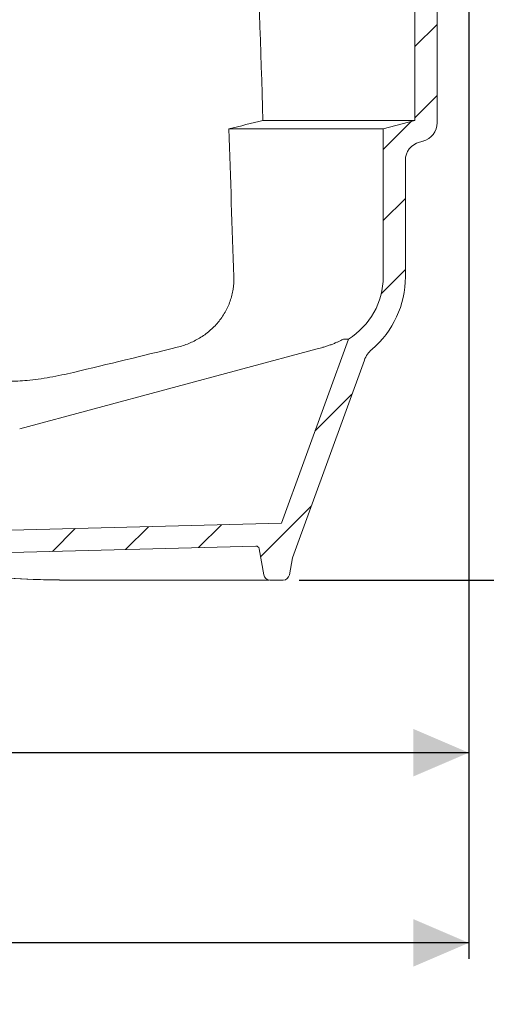
# Model space of a CAD drawing. Units: millimetres. Extents: x 271 to 1253, y 256 to 870.
# Drawn here: x 902 to 1049, y 256 to 566 of the extents above; entities that cross this region are included whole.
import ezdxf

# ---------------------------------------------------------------- set-up
doc = ezdxf.new("R2010")
doc.units = ezdxf.units.MM
doc.header["$LTSCALE"] = 5
doc.linetypes.add('SLD-Durchgehend', pattern=[0])
doc.layers.add('MAßLINIE_MAßZEICHNUNGEN', color=7, linetype='SLD-Durchgehend')
doc.styles.add('SLDTEXTSTYLE0', font='Opinion Pro')
doc.dimstyles.new('SLDDIMSTYLE0', dxfattribs={"dimtxt": 26.458333, "dimasz": 17.5, "dimexe": 0, "dimexo": 0.0625, "dimgap": 6.614583, "dimtad": 0, "dimdec": 0, "dimrnd": 1e-09, "dimzin": 12, "dimdsep": 46, "dimtxsty": 'SLDTEXTSTYLE0', "dimsah": 1, "dimcen": 0.09, "dimadec": 0, "dimazin": 3, "dimtfac": 1, "dimtdec": 0, "dimtofl": 0, "dimtmove": 0, "dimatfit": 3, "dimfxl": 0, "dimfrac": 2, "dimtolj": 1, "dimtzin": 12, "dimarcsym": 0})

# ---------------------------------------------------------------- blocks, each defined once
blk = doc.blocks.new('SW_HATCH_0')
at = {"color": 0, "linetype": 'SLD-Durchgehend', "lineweight": 18}
for p, q in [((6.18, -195.88), (-0.82, -202.88)), ((6.18, -218.33), (-0.82, -225.33)), ((-1.97, -226.47), (-10.82, -235.33)), ((-3.82, -250.78), (-10.82, -257.78)), ((-3.82, -273.23), (-11.44, -280.85)), ((-20.68, -312.54), (-32.39, -324.25)), ((-33.53, -347.84), (-49.55, -363.86)), ((-61.9, -353.76), (-69.09, -360.95)), ((-108.01, -354.97), (-115.2, -362.16)), ((-84.96, -354.36), (-92.15, -361.56))]:
    blk.add_line(p, q, dxfattribs=at)
blk = doc.blocks.new('_D')
at = {"layer": 'MAßLINIE_MAßZEICHNUNGEN', "color": 7}
for p, q in [((988.87, 740.37), (1181.88, 740.37)), ((1176.88, 740.37), (1176.88, 590.31)), ((1176.88, 389.37), (1176.88, 536.51)), ((989.79, 389.37), (1181.88, 389.37))]:
    blk.add_line(p, q, dxfattribs=at)
for points in [[(1176.88, 740.37), (1169.38, 722.87), (1184.38, 722.87)], [(1176.88, 389.37), (1184.38, 406.87), (1169.38, 406.87)]]:
    blk.add_solid(points, dxfattribs=at)
at = {"layer": 'MAßLINIE_MAßZEICHNUNGEN', "color": 7, "insert": (1161.54, 536.51), "char_height": 26.458, "attachment_point": 1, "rotation": 90, "style": 'SLDTEXTSTYLE0'}
blk.add_mtext('351', dxfattribs=at)
blk = doc.blocks.new('_D_2')
at = {"layer": 'MAßLINIE_MAßZEICHNUNGEN', "color": 7}
for p, q in [((973.84, 782.64), (1238.51, 782.64)), ((1233.51, 782.64), (1233.51, 593.76)), ((1233.51, 389.37), (1233.51, 533.06)), ((991.47, 389.37), (1238.51, 389.37))]:
    blk.add_line(p, q, dxfattribs=at)
for points in [[(1233.51, 782.64), (1226.01, 765.14), (1241.01, 765.14)], [(1233.51, 389.37), (1241.01, 406.87), (1226.01, 406.87)]]:
    blk.add_solid(points, dxfattribs=at)
at = {"layer": 'MAßLINIE_MAßZEICHNUNGEN', "color": 7, "insert": (1218.17, 533.06), "char_height": 26.458, "attachment_point": 1, "rotation": 90, "style": 'SLDTEXTSTYLE0'}
blk.add_mtext('393', dxfattribs=at)
blk = doc.blocks.new('_D_5')
at = {"layer": 'MAßLINIE_MAßZEICHNUNGEN', "color": 7}
for p, q in [((1043.37, 598.66), (1043.37, 329.92)), ((453.37, 523.98), (453.37, 329.92)), ((453.37, 334.92), (675.51, 334.92)), ((1043.37, 334.92), (774.7, 334.92))]:
    blk.add_line(p, q, dxfattribs=at)
for points in [[(453.37, 334.92), (470.87, 327.42), (470.87, 342.42)], [(1043.37, 334.92), (1025.87, 342.42), (1025.87, 327.42)]]:
    blk.add_solid(points, dxfattribs=at)
at = {"layer": 'MAßLINIE_MAßZEICHNUNGEN', "color": 7, "char_height": 26.458, "attachment_point": 1, "style": 'SLDTEXTSTYLE0'}
for s, insert in [('%%c', (675.51, 348.86)), ('590', (713.4, 348.86))]:
    blk.add_mtext(s, dxfattribs=dict(at, insert=insert))
blk = doc.blocks.new('_D_6')
at = {"layer": 'MAßLINIE_MAßZEICHNUNGEN', "color": 7}
for p, q in [((1043.37, 598.66), (1043.37, 269.92)), ((373.37, 536.42), (373.37, 269.92)), ((373.37, 274.92), (667.4, 274.92)), ((1043.37, 274.92), (725.9, 274.92))]:
    blk.add_line(p, q, dxfattribs=at)
for points in [[(373.37, 274.92), (390.87, 267.42), (390.87, 282.42)], [(1043.37, 274.92), (1025.87, 282.42), (1025.87, 267.42)]]:
    blk.add_solid(points, dxfattribs=at)
at = {"layer": 'MAßLINIE_MAßZEICHNUNGEN', "color": 7, "insert": (667.4, 290.26), "char_height": 26.458, "attachment_point": 1, "style": 'SLDTEXTSTYLE0'}
blk.add_mtext('670', dxfattribs=at)

msp = doc.modelspace()

# ---------------------------------------------------------------- linework, layer by layer
at = {"color": 7, "linetype": 'SLD-Durchgehend', "lineweight": 18}
for p, q in [((1026.37, 601.75), (1026.37, 534.43)), ((1033.37, 591.77), (1033.37, 533.66)), ((1026.37, 534.43), (978.42, 534.43)), ((1026.37, 534.43), (1016.37, 531.75)), ((1016.37, 531.75), (967.65, 531.75)), ((1016.37, 531.75), (1016.37, 485.04)), ((1028.93, 527.86), (1027.82, 527.57)), ((1023.37, 521.77), (1023.37, 485.04)), ((984.24, 407.33), (1005.39, 465.43)), ((1005.39, 465.43), (1004.05, 465.43)), ((901.61, 437.09), (995.57, 462.37)), ((987.71, 396.37), (1010.42, 458.79)), ((984.24, 407.33), (833.37, 403.37)), ((976.18, 400.11), (836.67, 396.46)), ((978.65, 391.03), (977.19, 399.29)), ((986.76, 391.03), (987.71, 396.37)), ((917.89, 389.37), (918.15, 389.37)), ((973.61, 389.37), (918.15, 389.37)), ((984.79, 389.37), (980.62, 389.37))]:
    msp.add_line(p, q, dxfattribs=at)
for centre, radius, start, end in [((1027.37, 533.66), 6, 285, 0), ((1029.37, 521.77), 6, 105, 180), ((993.37, 485.04), 23, 301.5, 0), ((993.37, 485.04), 30, 310.2757, 0), ((1017.94, 456.05), 8, 130.2757, 160), ((976.21, 399.11), 1, 10, 91.5), ((980.62, 391.37), 2, 190, 270), ((984.79, 391.37), 2, 270, 350)]:
    msp.add_arc(centre, radius, start, end, dxfattribs=at)
for major_axis, start_param, end_param in [((-47.53, 5209.15), 5.139136, 5.153383), ((-45.79, 5018.34), 5.145644, 5.155925)]:
    msp.add_ellipse((753.37, -1623.94), major_axis=major_axis, ratio=0.051607, start_param=start_param, end_param=end_param, dxfattribs=at)
for points in [[(978.42, 534.43), (974.83, 533.53), (971.24, 532.64), (967.65, 531.75)], [(951.34, 462.83), (940.43, 460.14), (929.51, 457.5), (918.58, 454.91)], [(997.29, 462.83), (996.72, 462.67), (996.14, 462.52), (995.57, 462.37)]]:
    msp.add_open_spline(points, degree=3, dxfattribs=at)
for points, knots in [([(969.2, 485.04), (969.25, 483.73), (969.17, 482.44), (968.88, 480.53), (968.75, 479.89), (968.44, 478.64), (968.25, 478.01), (967.61, 476.17), (967.07, 475), (966.12, 473.33), (965.78, 472.78), (965.04, 471.72), (964.65, 471.21), (963.41, 469.72), (962.51, 468.82), (961.05, 467.57), (960.54, 467.17), (959.5, 466.42), (958.96, 466.07), (957.32, 465.07), (956.18, 464.5), (953.82, 463.53), (952.59, 463.13), (951.34, 462.83)], [0, 0, 0, 0, 0.125, 0.125, 0.1875, 0.1875, 0.25, 0.25, 0.375, 0.375, 0.4375, 0.4375, 0.5, 0.5, 0.625, 0.625, 0.6875, 0.6875, 0.75, 0.75, 0.875, 0.875, 1, 1, 1, 1]), ([(1004.05, 465.43), (1004.01, 465.43), (1003.93, 465.41), (1003.67, 465.31), (1003.5, 465.23), (1003.09, 465.04), (1002.85, 464.92), (1002.31, 464.67), (1002.01, 464.53), (1001.38, 464.26), (1001.05, 464.11), (1000.35, 463.83), (999.99, 463.69), (999.25, 463.42), (998.87, 463.29), (998.09, 463.05), (997.69, 462.93), (997.29, 462.83)], [0, 0, 0, 0, 0.125, 0.125, 0.25, 0.25, 0.375, 0.375, 0.5, 0.5, 0.625, 0.625, 0.75, 0.75, 0.875, 0.875, 1, 1, 1, 1]), ([(918.58, 454.91), (917.36, 454.63), (914.9, 454.07), (911.15, 453.35), (907.47, 452.77), (904.02, 452.36), (900.93, 452.14), (898.3, 452.1), (896.15, 452.24), (894.49, 452.53), (893.38, 452.97), (892.78, 453.49), (892.78, 453.89), (892.78, 454.05)], [0, 0, 0, 0, 0.097745, 0.195461, 0.293462, 0.391431, 0.48454, 0.577639, 0.666676, 0.755726, 0.845195, 0.934687, 1, 1, 1, 1]), ([(887.92, 390.86), (889.25, 390.74), (895.89, 390.11), (905.88, 389.5), (914.56, 389.41), (917.89, 389.37)], [0, 0, 0, 0, 0.133249, 0.666425, 1, 1, 1, 1]), ([(918.15, 389.37), (916.81, 389.38), (910.14, 389.41), (900.17, 389.79), (891.56, 390.57), (888.27, 390.86)], [0, 0, 0, 0, 0.133666, 0.668512, 1, 1, 1, 1]), ([(980.27, 389.37), (980.09, 389.37), (979.69, 389.37), (978.3, 389.37), (976.21, 389.37), (974.54, 389.37), (973.61, 389.37)], [0, 0, 0, 0, 0.192383, 0.439894, 0.687002, 1, 1, 1, 1])]:
    msp.add_open_spline(points, degree=3, knots=knots, dxfattribs=at)

# ---------------------------------------------------------------- block references
msp.add_blockref('SW_HATCH_0', (1027.19, 760.59), dxfattribs=at)

# ---------------------------------------------------------------- dimensions: what is measured, and where the dimension line sits
at = {"layer": 'MAßLINIE_MAßZEICHNUNGEN', "color": 7}
for base, p1, p2, picture, middle in [((1233.51, 782.64), (986.47, 389.37), (968.84, 782.64), '_D_2', (1233.51, 563.41)), ((1176.88, 389.37), (983.87, 740.37), (984.79, 389.37), '_D', (1176.88, 563.41))]:
    dim = msp.add_linear_dim(base=base, p1=p1, p2=p2, angle=90, dimstyle='SLDDIMSTYLE0', dxfattribs=at)
    dim.commit()
    dim.dimension.update_dxf_attribs({"geometry": picture, "text_midpoint": middle, "dimtype": 160})
dim = msp.add_linear_dim(base=(1043.37, 274.92), p1=(373.37, 541.42), p2=(1043.37, 603.66), dimstyle='SLDDIMSTYLE0', dxfattribs=at)
dim.commit()
dim.dimension.update_dxf_attribs({"geometry": '_D_6', "text_midpoint": (696.65, 274.92), "dimtype": 160})
dim = msp.add_linear_dim(base=(1043.37, 334.92), p1=(453.37, 528.98), p2=(1043.37, 603.66), angle=0, text='%%c<>', dimstyle='SLDDIMSTYLE0', dxfattribs=at)
dim.commit()
dim.dimension.update_dxf_attribs({"geometry": '_D_5', "text_midpoint": (725.11, 334.92), "dimtype": 160})

doc.saveas('drawing.dxf')
